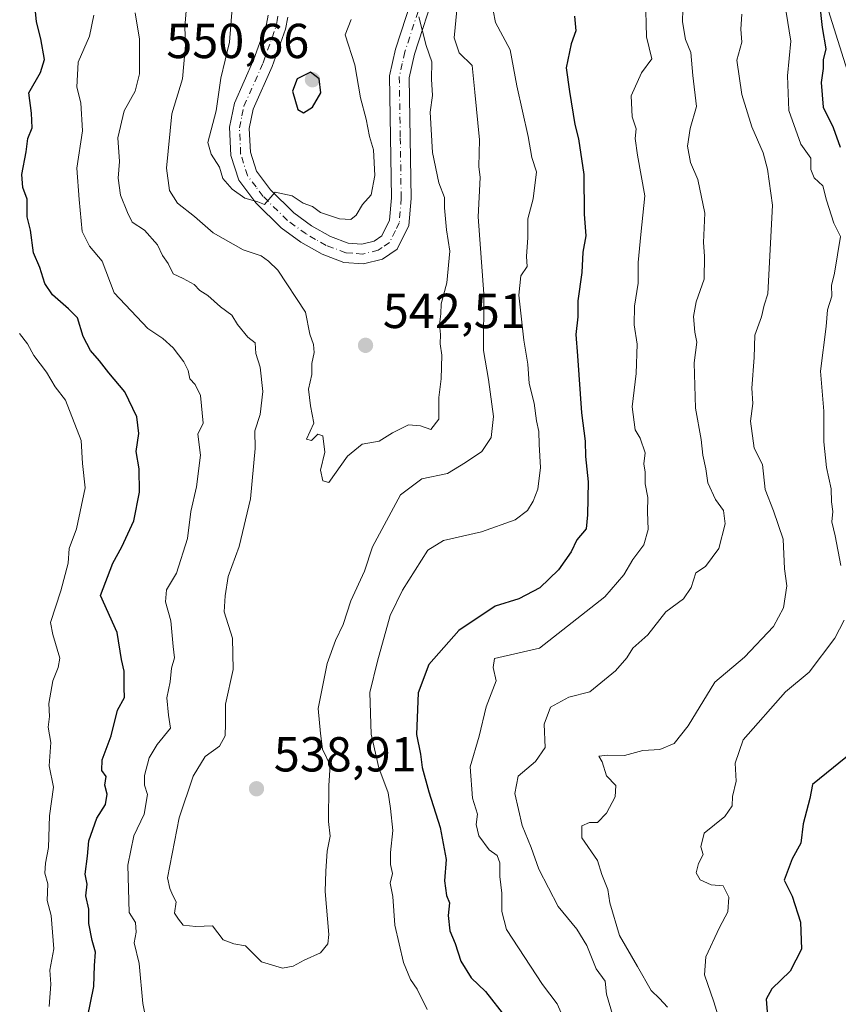
# Model space of a CAD drawing. Units: metres. Extents: x 597215 to 600670, y 4729115 to 4731478.
# Drawn here: x 599483 to 599650, y 4729360 to 4729561 of the extents above; entities that cross this region are included whole.
import ezdxf

# ---------------------------------------------------------------- set-up
doc = ezdxf.new("R2010")
doc.units = ezdxf.units.M
doc.header["$MEASUREMENT"] = 0
doc.linetypes.add('DGN Style 4', pattern=[2.638475, 1.318413, -0.659207, 0.001648, -0.659207])
for name, color, linetype, lineweight in [('Camino Cxs', 7, 'Continuous', 0), ('Camino eje', 30, 'DGN Style 4', 13), ('Cultivos herbáceos CxS', 92, 'Continuous', 0), ('Curva de nivel maestra', 30, 'Continuous', 30), ('Curva de nivel normal', 30, 'Continuous', 0), ('Matorral CxS', 135, 'Continuous', 0), ('Punto de cota en terreno', 7, 'Continuous', 0), ('Rótulo de punto de cota en terreno', 7, 'Continuous', 0)]:
    doc.layers.add(name, color=color, linetype=linetype, lineweight=lineweight)
doc.styles.add('Style-Arial', font='txt')

# ---------------------------------------------------------------- blocks, each defined once
blk = doc.blocks.new('*U21')
at = {"layer": 'Cultivos herbáceos CxS', "color": 92, "linetype": 'Continuous', "lineweight": 0}
blk.add_polyline3d([(599665.2863, 4729509.0387, 496.7309), (599646.6865, 4729568.0957, 501.2936), (599643.3793, 4729622.6037, 501.924), (599641.3009, 4729656.8677, 502.6918), (599635.2121, 4729722.7597, 507.7775), (599623.8581, 4729770.1025, 512.0785), (599621.4993, 4729784.8107, 512.9437), (599627.5879, 4729824.8115, 512.187)], dxfattribs=at)
blk = doc.blocks.new('5PATER')
at = {"layer": 'Punto de cota en terreno', "linetype": 'Continuous', "lineweight": 0}
h = blk.add_hatch(color=51, dxfattribs=at)
edge = h.paths.add_edge_path()
edge.add_ellipse((0, 0), major_axis=(-0.11, -0.111), ratio=0.999422, start_angle=0, end_angle=360)

msp = doc.modelspace()

# ---------------------------------------------------------------- linework, layer by layer
at = {"layer": 'Camino Cxs', "color": 7, "linetype": 'Continuous', "lineweight": 0}
for points in [[(599537.9501, 4729561.7701, 548.4429), (599537.5001, 4729559.3301, 548.6356), (599534.7801, 4729551.6801, 548.2935), (599530.9301, 4729542.9701, 547.1241), (599530.1101, 4729539.0101, 546.8856), (599530.3401, 4729534.2401, 546.5284), (599531.5601, 4729530.3401, 546.1134), (599534.4501, 4729526.5101, 545.8752), (599539.1901, 4729521.8101, 545.5709), (599542.7801, 4729519.2001, 545.3264), (599546.6701, 4729517.0001, 544.7401), (599550.2601, 4729515.6601, 544.6757), (599553.0601, 4729515.4301, 544.5469), (599555.6001, 4729516.0601, 544.2954), (599557.1501, 4729517.1401, 544.0927), (599558.7501, 4729520.3301, 544.1767), (599559.1101, 4729524.8901, 544.5263), (599558.7101, 4729549.8201, 542.9872), (599559.9501, 4729555.2401, 542.1463), (599564.3401, 4729568.8101, 541.1867)], [(599537.9501, 4729561.7701, 548.4429), (599537.5001, 4729559.3301, 548.6356), (599534.7801, 4729551.6801, 548.2935), (599530.9301, 4729542.9701, 547.1241), (599530.1101, 4729539.0101, 546.8856), (599530.3401, 4729534.2401, 546.5284), (599531.5601, 4729530.3401, 546.1134), (599534.4501, 4729526.5101, 545.8752), (599539.1901, 4729521.8101, 545.5709), (599542.7801, 4729519.2001, 545.3264), (599546.6701, 4729517.0001, 544.7401), (599550.2601, 4729515.6601, 544.6757), (599553.0601, 4729515.4301, 544.5469), (599555.6001, 4729516.0601, 544.2954), (599557.1501, 4729517.1401, 544.0927), (599558.7501, 4729520.3301, 544.1767), (599559.1101, 4729524.8901, 544.5263), (599558.7101, 4729549.8201, 542.9872), (599559.9501, 4729555.2401, 542.1463), (599564.3401, 4729568.8101, 541.1867)], [(599568.1101, 4729567.4801, 539.6811), (599563.8101, 4729554.1801, 541.5052), (599562.7101, 4729549.4001, 541.5908), (599563.1101, 4729524.7601, 543.4587), (599562.6701, 4729519.2401, 543.7475), (599560.2701, 4729514.4401, 544.0203), (599557.2701, 4729512.3601, 544.0613), (599553.3901, 4729511.4001, 544.1859), (599549.3901, 4729511.7201, 544.4544), (599544.9801, 4729513.3701, 544.7605), (599540.6201, 4729515.8301, 544.5527), (599536.5901, 4729518.7601, 544.5903), (599531.4301, 4729523.8801, 545.2011), (599527.9601, 4729528.4901, 546.0216), (599526.3701, 4729533.5301, 545.9433), (599526.0901, 4729539.3201, 545.9222), (599527.1101, 4729544.2001, 546.23), (599531.0701, 4729553.1601, 547.338), (599533.6301, 4729560.3601, 548.1036), (599533.9601, 4729562.1801, 548.1739)], [(599568.1101, 4729567.4801, 539.6811), (599563.8101, 4729554.1801, 541.5052), (599562.7101, 4729549.4001, 541.5908), (599563.1101, 4729524.7601, 543.4587), (599562.6701, 4729519.2401, 543.7475), (599560.2701, 4729514.4401, 544.0203), (599557.2701, 4729512.3601, 544.0613), (599553.3901, 4729511.4001, 544.1859), (599549.3901, 4729511.7201, 544.4544), (599544.9801, 4729513.3701, 544.7605), (599540.6201, 4729515.8301, 544.5527), (599536.5901, 4729518.7601, 544.5903), (599531.4301, 4729523.8801, 545.2011), (599527.9601, 4729528.4901, 546.0216), (599526.3701, 4729533.5301, 545.9433), (599526.0901, 4729539.3201, 545.9222), (599527.1101, 4729544.2001, 546.23), (599531.0701, 4729553.1601, 547.338), (599533.6301, 4729560.3601, 548.1036), (599533.9601, 4729562.1801, 548.1739)]]:
    msp.add_polyline3d(points, dxfattribs=at)
at = {"layer": 'Camino eje', "color": 30, "linetype": 'DGN Style 4', "lineweight": 13}
msp.add_polyline3d([(599566.2251, 4729568.1451, 540.2014), (599561.8801, 4729554.7101, 541.4548), (599561.3301, 4729552.3201, 541.8278), (599560.7101, 4729549.6101, 542.2439), (599560.9101, 4729537.1451, 543.1633), (599561.1101, 4729524.8251, 543.9369), (599560.7101, 4729519.7851, 543.9296), (599559.9101, 4729518.1901, 543.9582), (599558.7101, 4729515.7901, 544.0082), (599557.2101, 4729514.7501, 544.0619), (599556.4351, 4729514.2101, 544.1128), (599553.2251, 4729513.4151, 544.2218), (599551.2251, 4729513.5751, 544.3616), (599549.8251, 4729513.6901, 544.4624), (599545.8251, 4729515.1851, 544.7037), (599543.6451, 4729516.4151, 544.6549), (599541.7001, 4729517.5151, 544.5231), (599537.8901, 4729520.2851, 544.9473), (599532.9401, 4729525.1951, 545.3714), (599531.4951, 4729527.1101, 545.6107), (599529.7601, 4729529.4151, 545.9963), (599528.9651, 4729531.9351, 546.1384), (599528.3551, 4729533.8851, 546.1988), (599528.1001, 4729539.1651, 546.4327), (599528.6101, 4729541.6051, 546.5884), (599529.0201, 4729543.5851, 546.6981), (599532.9251, 4729552.4201, 547.6574), (599535.5651, 4729559.8451, 548.3457), (599535.7901, 4729561.0651, 548.3424), (599535.9551, 4729561.9751, 548.3312)], dxfattribs=at)
at = {"layer": 'Cultivos herbáceos CxS', "color": 92, "linetype": 'Continuous', "lineweight": 0}
msp.add_polyline3d([(599643.3793, 4729622.6037, 501.924), (599646.6865, 4729568.0957, 501.2936), (599665.2863, 4729509.0387, 496.7309)], dxfattribs=at)
at = {"layer": 'Curva de nivel maestra', "color": 30, "linetype": 'Continuous', "lineweight": 30, "flags": 128}
for points, elevation in [([(599645.8, 4729570.2401), (599646.95, 4729559.6701), (599647.71, 4729555.3301), (599647.2, 4729553.0701), (599647.22, 4729551.2901), (599646.8, 4729548.4001), (599647.16, 4729543.4101), (599649.2, 4729539.2501), (599650.68, 4729535.2001)], 500), ([(599497.1, 4729357.6001), (599498.38, 4729363.9601), (599498.53, 4729368.2001), (599498.77, 4729370.9401), (599498.04, 4729373.3401), (599497.4, 4729376.7801), (599497.4, 4729379.7001), (599496.79, 4729382.4001), (599497.01, 4729384.7801), (599496.62, 4729386.8401), (599497.11, 4729390.5401), (599497.35, 4729393.6401), (599499.01, 4729398.2601), (599500.78, 4729401.1001), (599501.09, 4729403.1901), (599500.68, 4729405.0401), (599500.9, 4729406.8101), (599500.06, 4729408.0101), (599500.1, 4729410.2201), (599501.93, 4729415.1001), (599503.22, 4729420.3301), (599504.68, 4729422.9001), (599504.59, 4729424.8901), (599504.61, 4729428.2801), (599504.02, 4729430.6901), (599503.17, 4729436.1701), (599499.73, 4729443.7301), (599502.28, 4729450.3301), (599504.14, 4729453.6701), (599506.56, 4729459.0001), (599507.71, 4729464.8101), (599507.64, 4729469.5601), (599507.01, 4729473.1401), (599507.55, 4729476.7601), (599507.16, 4729480.1601), (599504.76, 4729485.3101), (599501.44, 4729489.1401), (599499.55, 4729491.6101), (599497.72, 4729493.7201), (599496.25, 4729496.5901), (599495.09, 4729500.4201), (599493.26, 4729502.2601), (599490, 4729505.1001), (599488.44, 4729507.4101), (599487.41, 4729510.6701), (599486.09, 4729513.6701), (599485.48, 4729518.2601), (599484.82, 4729521.0301), (599484.8, 4729524.5901), (599483.94, 4729527.0001), (599483.69, 4729529.6601), (599484.63, 4729534.2901), (599484.94, 4729536.9901), (599485.84, 4729539.1501), (599485.66, 4729542.1501), (599485.13, 4729546.2901), (599487.51, 4729550.4601), (599488.31, 4729553.1301), (599487.6, 4729557.3601), (599486.72, 4729560.7801), (599486.48, 4729562.9201)], 525), ([(599596.48, 4729561.9501), (599596.75, 4729558.9601), (599595.76, 4729556.3501), (599594.76, 4729551.4101), (599595.45, 4729546.5601), (599596.56, 4729539.8901), (599597.29, 4729536.9601), (599598.34, 4729529.6401), (599598.46, 4729521.5401), (599598.77, 4729517.1001), (599598.14, 4729513.8101), (599597.94, 4729509.6401), (599597.12, 4729503.8801), (599597.17, 4729500.5801), (599596.74, 4729497.0001), (599597.1, 4729492.6301), (599597.87, 4729481.0101), (599598.63, 4729475.2401), (599598.71, 4729472.0701), (599599.24, 4729466.9301), (599599.08, 4729460.1601), (599598.87, 4729457.3101), (599596.95, 4729455.0801), (599595.75, 4729452.6701), (599593.17, 4729449.0001), (599589.38, 4729445.3001), (599585.08, 4729443.0701), (599580.25, 4729441.5201), (599572.83, 4729436.5601), (599566.77, 4729429.6701), (599564.54, 4729423.8301), (599564.26, 4729415.3701), (599565.02, 4729411.3201), (599565.38, 4729408.6001), (599566.71, 4729403.6901), (599569.06, 4729396.3901), (599570.28, 4729389.8301), (599569.94, 4729385.4601), (599570.32, 4729382.5301), (599570.99, 4729380.9901), (599570.72, 4729378.4101), (599571.01, 4729375.2601), (599572.11, 4729372.6701), (599573.28, 4729369.0801), (599575.39, 4729365.7201), (599578.27, 4729362.9401), (599582.47, 4729357.5701)], 525), ([(599541.19, 4729542.2501), (599543, 4729543.4201), (599544.73, 4729546.3101), (599544.4, 4729549.1601), (599542.57, 4729550.5701), (599539.89, 4729549.1601), (599538.93, 4729546.6901), (599540.04, 4729542.9401), (599541.19, 4729542.2501)], 550), ([(599654.67, 4729413.0001), (599645.03, 4729405.1701), (599644.44, 4729402.2901), (599643.12, 4729397.1501), (599642.62, 4729393.2101), (599640.89, 4729390.0101), (599639.24, 4729385.6001), (599640.89, 4729382.3801), (599642.53, 4729377.0601), (599642.78, 4729371.5201), (599640.46, 4729367.0501), (599636.72, 4729363.4201), (599635.58, 4729361.3401), (599635.83, 4729357.8801)], 500)]:
    msp.add_lwpolyline(points, dxfattribs=dict(at, elevation=elevation))
at = {"layer": 'Curva de nivel normal', "color": 30, "linetype": 'Continuous', "lineweight": 0, "flags": 128}
for points, elevation in [([(599618.61, 4729566.0701), (599618.48, 4729560.8101), (599619.1, 4729557.2101), (599620.17, 4729554.5401), (599620.58, 4729549.8401), (599621.33, 4729543.5401), (599620.03, 4729539.0701), (599619.54, 4729535.4301), (599620.13, 4729532.1301), (599621.61, 4729528.6101), (599623.02, 4729521.7801), (599622.76, 4729515.7601), (599622.97, 4729512.9601), (599622.91, 4729508.2901), (599621.28, 4729503.6701), (599620.74, 4729500.6701), (599621.04, 4729497.4501), (599621.4, 4729495.4101), (599620.86, 4729491.2101), (599621.13, 4729481.9401), (599622.28, 4729475.5701), (599622.62, 4729472.3501), (599623.26, 4729469.5501), (599623.63, 4729466.7401), (599625.22, 4729463.3501), (599626.84, 4729461.0501), (599627.18, 4729458.3501), (599625.9, 4729453.3301), (599623.2, 4729449.6701), (599621.21, 4729448.3301), (599620.27, 4729445.3301), (599618.7, 4729443.0201), (599615.11, 4729440.4001), (599611.42, 4729435.6801), (599608.34, 4729433.0001), (599607.12, 4729431.0001), (599604.85, 4729428.3301), (599599.6, 4729424.0701), (599595.29, 4729422.9501), (599591.56, 4729420.9501), (599590.3, 4729417.4901), (599590.49, 4729412.6901), (599588.53, 4729409.8301), (599584.98, 4729406.8301), (599584.31, 4729403.3401), (599585.78, 4729396.8201), (599587.59, 4729392.2701), (599589.16, 4729387.8601), (599593.14, 4729380.2401), (599596.94, 4729375.6101), (599598.95, 4729372.2801), (599600.86, 4729367.5301), (599602.7, 4729365.0301), (599603, 4729362.3301), (599604.18, 4729358.1801)], 515), ([(599564.67, 4729561.8101), (599566.18, 4729556.0001), (599567.35, 4729552.6701), (599567.32, 4729549.1301), (599567.49, 4729545.8001), (599567, 4729542.3401), (599567.5, 4729534.1701), (599568.8, 4729527.9201), (599569.92, 4729524.9701), (599569.92, 4729522.8301), (599570.34, 4729518.3401), (599571.05, 4729513.9801), (599570.4, 4729507.5701), (599569.24, 4729503.2801), (599569.19, 4729501.2401), (599568.93, 4729499.0601), (599569.11, 4729497.0001), (599569.07, 4729495.0901), (599569.4, 4729492.7501), (599569.25, 4729487.9201), (599568.8, 4729484.1401), (599568.78, 4729479.7401), (599567.18, 4729477.6301), (599565.02, 4729478.3501), (599562.62, 4729478.5401), (599559.34, 4729476.9601), (599556.64, 4729475.2501), (599553.11, 4729474.6401), (599550.18, 4729472.1901), (599546.35, 4729466.7701), (599545.12, 4729467.1001), (599544.63, 4729469.3101), (599545.5, 4729473.0001), (599545.14, 4729476.3301), (599544.08, 4729476.6701), (599542.84, 4729475.3301), (599541.81, 4729475.6401), (599543.25, 4729478.9001), (599542.61, 4729482.4401), (599542.2, 4729485.8301), (599542.9, 4729488.8201), (599542.88, 4729491.0801), (599543.34, 4729493.3401), (599543.21, 4729494.9801), (599542.45, 4729497.0601), (599541.56, 4729501.5601), (599535.97, 4729510.1501), (599534.02, 4729511.9301), (599532.57, 4729513.0401), (599528.9, 4729514.2601), (599522.78, 4729517.7801), (599518.92, 4729521.0901), (599515.49, 4729523.8101), (599513.85, 4729526.3601), (599513.23, 4729530.9601), (599514.31, 4729542.0001), (599516.49, 4729549.1901), (599517.08, 4729556.0201), (599516.98, 4729559.8001), (599517.46, 4729565.5001)], 540), ([(599610.92, 4729565.7401), (599611.14, 4729557.7301), (599612.22, 4729553.2701), (599610.16, 4729550.4201), (599608.05, 4729545.7001), (599608.2, 4729541.4201), (599609.07, 4729539.0001), (599608.85, 4729536.9801), (599609.28, 4729533.5701), (599610.8, 4729525.3101), (599609.96, 4729517.3801), (599609.46, 4729511.6701), (599609.48, 4729507.4801), (599608.69, 4729502.7801), (599608.61, 4729498.9901), (599609.27, 4729495.0401), (599609.07, 4729489.0701), (599608.2, 4729482.2001), (599608.86, 4729477.5301), (599609.87, 4729475.8701), (599610.87, 4729472.8701), (599610.6, 4729470.6001), (599610.9, 4729468.9001), (599610.85, 4729466.5201), (599611.42, 4729463.7301), (599611.32, 4729460.7801), (599611.5, 4729457.1801), (599610.63, 4729454.0501), (599608.37, 4729451.0701), (599606.51, 4729447.9801), (599602.67, 4729443.4801), (599589.29, 4729433.0001), (599580.13, 4729430.8601), (599579.86, 4729429.0001), (599580.46, 4729426.3301), (599578.44, 4729421.0001), (599576.99, 4729415.0001), (599575.2, 4729408.7601), (599575.63, 4729402.3701), (599576.66, 4729399.1201), (599576.43, 4729397.0101), (599576.91, 4729394.7101), (599579.04, 4729391.8001), (599580.66, 4729390.6601), (599581.24, 4729389.1601), (599581.22, 4729386.3901), (599581.66, 4729382.9701), (599581.65, 4729379.2301), (599582.62, 4729375.5401), (599589.96, 4729364.3301), (599592.92, 4729360.3701), (599595.03, 4729355.6401)], 520), ([(599509.12, 4729356.7401), (599508.38, 4729360.4801), (599507.68, 4729368.6001), (599506.64, 4729372.8201), (599507.04, 4729375.0001), (599506.91, 4729377.0001), (599505.6, 4729379.0001), (599505.35, 4729388.6701), (599506.55, 4729394.6701), (599508.69, 4729399.1101), (599509.37, 4729403.0901), (599508.77, 4729405.0201), (599508.72, 4729406.9901), (599509.72, 4729410.5801), (599511.29, 4729413.3301), (599514.04, 4729416.6701), (599513.66, 4729419.3301), (599513.31, 4729422.8701), (599513.98, 4729426.1301), (599514.26, 4729428.9001), (599514.88, 4729431.0401), (599514.56, 4729433.3401), (599514.1, 4729438.5301), (599513.02, 4729442.4601), (599513.24, 4729444.9001), (599515.3, 4729448.3001), (599517.49, 4729455.3301), (599518.18, 4729460.8801), (599519.32, 4729465.8901), (599520.13, 4729472.3901), (599519.64, 4729476.6701), (599520.7, 4729478.9001), (599520.14, 4729484.5701), (599519.06, 4729486.7901), (599517.98, 4729487.9701), (599517.66, 4729489.6601), (599516.74, 4729491.3901), (599514.58, 4729494.2501), (599512.48, 4729496.1501), (599509.42, 4729498.2401), (599502.57, 4729505.5101), (599500.11, 4729511.9301), (599497.53, 4729515.0501), (599496.03, 4729518.0301), (599495.39, 4729524.5701), (599494.96, 4729530.9501), (599496.07, 4729538.5701), (599495.74, 4729544.3001), (599494.92, 4729547.4601), (599495.24, 4729552.5701), (599497.54, 4729557.8701), (599498.37, 4729562.1401)], 530), ([(599572.44, 4729563.2201), (599571.91, 4729557.5701), (599572.96, 4729554.5001), (599575.55, 4729551.8801), (599576.15, 4729546.4801), (599577.1, 4729536.7601), (599576.95, 4729531.2801), (599577.19, 4729529.0301), (599576.79, 4729521.0001), (599577.99, 4729505.3301), (599577.92, 4729493.7101), (599578.94, 4729487.8301), (599579.96, 4729480.2601), (599579.47, 4729475.9801), (599577.58, 4729473.1101), (599574.22, 4729470.8601), (599570.52, 4729468.6201), (599565.3, 4729467.5601), (599560.95, 4729464.2801), (599555.28, 4729453.6901), (599553.6, 4729448.7201), (599550.84, 4729442.6701), (599549.24, 4729437.7801), (599547.68, 4729434.5201), (599546.02, 4729429.8501), (599544.2, 4729420.6701), (599544.62, 4729415.5901), (599545.05, 4729412.3701), (599546.64, 4729409.1201), (599546.36, 4729404.9801), (599546.26, 4729397.6001), (599546.6, 4729394.6001), (599546.01, 4729391.5301), (599545.73, 4729387.4701), (599545.6, 4729383.3101), (599546.36, 4729374.5301), (599546.13, 4729372.6401), (599544.67, 4729370.8201), (599541.33, 4729369.2901), (599539.09, 4729368.0501), (599536.89, 4729367.7001), (599532.62, 4729368.9601), (599529.36, 4729372.2601), (599526.99, 4729372.6101), (599524.81, 4729373.4301), (599522.62, 4729376.3001), (599519.21, 4729376.1501), (599516.63, 4729376.4401), (599515.66, 4729377.6601), (599514.89, 4729378.8901), (599515.22, 4729381.2201), (599514.5, 4729382.5001), (599513.9, 4729383.9001), (599513.43, 4729386.0901), (599515.79, 4729398.3201), (599518.66, 4729406.8401), (599521.1, 4729410.8701), (599524.02, 4729413.0001), (599525.17, 4729415.0701), (599525.29, 4729417.5801), (599525.25, 4729421.5501), (599526.8, 4729428.6201), (599526.72, 4729435.0001), (599524.98, 4729440.4001), (599525.19, 4729443.6401), (599525.78, 4729447.6001), (599528.04, 4729453.7201), (599530.38, 4729463.4301), (599531.31, 4729473.7301), (599531.26, 4729477.3501), (599532.34, 4729480.7001), (599532.9, 4729485.3301), (599532.34, 4729490.3501), (599531.46, 4729493.1201), (599531.32, 4729495.3001), (599529.8, 4729496.4601), (599527.7, 4729499.0601), (599526.54, 4729500.9401), (599524.27, 4729502.6201), (599521.66, 4729504.9901), (599520.01, 4729506.0101), (599518.84, 4729507.1701), (599516.62, 4729508.4001), (599514.58, 4729509.3901), (599513.59, 4729511.5101), (599512.42, 4729513.1301), (599511.37, 4729515.2901), (599508.75, 4729518.2801), (599506.23, 4729519.9001), (599505.26, 4729521.9301), (599503.82, 4729525.4501), (599503.4, 4729528.9101), (599503.64, 4729532.2801), (599503.32, 4729537.1501), (599504.56, 4729542.6701), (599506.84, 4729546.6701), (599507.7, 4729550.1801), (599507.72, 4729557.2701), (599506.82, 4729562.6601)], 535), ([(599526.63, 4729563.6201), (599526.07, 4729556.6601), (599524.33, 4729549.3301), (599523.36, 4729542.6701), (599521.66, 4729536.2001), (599522.36, 4729533.8101), (599524.01, 4729531.1301), (599524.74, 4729528.8601), (599526.64, 4729526.6401), (599529.19, 4729524.8501), (599531.83, 4729524.0701), (599533.22, 4729523.5101), (599535.38, 4729526.0201), (599538.83, 4729525.2801), (599541.08, 4729523.8201), (599542.99, 4729523.0901), (599544.66, 4729521.8801), (599548.49, 4729520.6001), (599550.82, 4729520.4401), (599551.93, 4729521.3601), (599553.19, 4729523.5501), (599554.97, 4729525.4701), (599555.76, 4729529.4201), (599555.43, 4729534.6801), (599554.66, 4729537.4201), (599553.99, 4729540.9401), (599552.8, 4729545.2701), (599551.66, 4729552.0201), (599549.68, 4729558.1901), (599550.92, 4729561.2801)], 545), ([(599579.86, 4729563.1101), (599580.31, 4729560.7001), (599583.32, 4729555.0901), (599584.71, 4729547.7701), (599587, 4729537.4001), (599587.78, 4729533.1001), (599588.73, 4729530.1801), (599588.04, 4729524.6801), (599586.96, 4729520.5901), (599586.97, 4729516.8201), (599586.65, 4729512.8901), (599586.81, 4729510.8901), (599585.5, 4729508.9601), (599585.07, 4729505.0301), (599586.14, 4729495.8101), (599586.95, 4729490.9701), (599587.18, 4729487.0201), (599588.26, 4729483.0001), (599588.71, 4729479.3901), (599589.17, 4729477.2301), (599589.22, 4729474.5201), (599589.52, 4729469.8501), (599588.98, 4729465.4601), (599588.06, 4729463.0001), (599586.85, 4729461.0701), (599584.33, 4729459.1801), (599577.5, 4729456.7301), (599569.71, 4729454.9801), (599566.57, 4729453.0001), (599561.34, 4729444.8301), (599558.85, 4729439.6701), (599556.3, 4729430.3301), (599554.7, 4729423.9601), (599554.96, 4729415.4001), (599556.54, 4729408.5401), (599558.44, 4729403.4401), (599558.94, 4729400.2701), (599559.43, 4729395.7701), (599558.93, 4729391.2601), (599558.95, 4729388.8401), (599559.33, 4729386.9701), (599558.83, 4729385.0001), (599559.39, 4729382.3301), (599559.81, 4729376.4601), (599561.58, 4729368.8501), (599563.02, 4729365.3501), (599564.35, 4729363.3501), (599566.39, 4729359.2001)], 530), ([(599630.57, 4729562.3801), (599630.39, 4729559.3101), (599630.57, 4729556.6601), (599629.55, 4729552.9701), (599630.61, 4729546.0001), (599632.63, 4729539.4101), (599634.98, 4729534.0501), (599635.8, 4729530.7301), (599636.85, 4729523.4101), (599635.92, 4729505.3301), (599635.12, 4729502.9901), (599634.58, 4729500.6001), (599633.26, 4729496.8601), (599633.12, 4729492.3001), (599632.65, 4729486.0301), (599632.83, 4729482.9401), (599632.33, 4729479.3301), (599633.14, 4729473.8101), (599634.78, 4729470.4401), (599635.38, 4729465.3801), (599637.03, 4729461.0301), (599639, 4729455.2501), (599639.31, 4729449.1501), (599639.79, 4729445.7301), (599639.08, 4729441.1801), (599637.06, 4729437.4001), (599631.14, 4729431.1501), (599625.12, 4729426.0601), (599619.67, 4729417.1001), (599616.82, 4729413.4901), (599613.88, 4729412.2701), (599610.4, 4729412.0601), (599606.66, 4729411.0401), (599603.24, 4729411.1301), (599601.43, 4729410.9201), (599602.07, 4729409.7601), (599603.02, 4729406.9501), (599604.88, 4729404.9401), (599604.74, 4729402.6701), (599603.02, 4729399.3301), (599601.16, 4729397.4301), (599599.54, 4729397.3801), (599597.98, 4729396.7501), (599597.93, 4729394.2701), (599601.15, 4729389.6501), (599602.02, 4729386.7601), (599603.23, 4729383.7101), (599603.69, 4729381.0201), (599605.64, 4729374.3101), (599609.33, 4729368.0001), (599612.08, 4729363.0801), (599613.82, 4729361.4901), (599615.4, 4729359.7301)], 510), ([(599639.61, 4729562.7701), (599640.58, 4729556.8901), (599639.9, 4729549.7801), (599640.2, 4729542.7301), (599642.62, 4729535.8401), (599644.64, 4729532.9801), (599644.68, 4729530.6801), (599645.32, 4729528.9901), (599647.13, 4729527.3701), (599647.86, 4729524.4301), (599649.39, 4729519.7001), (599650.73, 4729517.0001), (599649.52, 4729509.5201), (599648.9, 4729507.0001), (599648.94, 4729504.7901), (599648.1, 4729502.0401), (599647.78, 4729498.6101), (599646.67, 4729489.5401), (599647.34, 4729481.3301), (599647.33, 4729475.1201), (599647.85, 4729469.8301), (599648.81, 4729465.4801), (599648.9, 4729462.8401), (599649.15, 4729460.9001), (599648.96, 4729458.7901), (599649.66, 4729455.9101), (599650.76, 4729449.8501)], 505), ([(599489.29, 4729359.8201), (599489.62, 4729364.4001), (599489.46, 4729367.2901), (599490.27, 4729371.5901), (599489.67, 4729378.4101), (599488.89, 4729381.5001), (599489.01, 4729384.8701), (599488.44, 4729387.0501), (599488.53, 4729389.0701), (599489.18, 4729392.2901), (599489.38, 4729398.7401), (599490.2, 4729404.6201), (599489.29, 4729408.9801), (599489.64, 4729413.7001), (599489.08, 4729416.8501), (599489.36, 4729419.0001), (599489.21, 4729421.6701), (599490.03, 4729426.3301), (599491.16, 4729429.0001), (599491.5, 4729430.9601), (599490.05, 4729435.7401), (599489.56, 4729438.2001), (599491.68, 4729444.6701), (599493.18, 4729450.3301), (599493.34, 4729453.3301), (599494.86, 4729457.3301), (599496.65, 4729465.7101), (599496.1, 4729470.6801), (599495.81, 4729475.3301), (599492.62, 4729483.6201), (599490.53, 4729486.3001), (599488.78, 4729489.3401), (599486.13, 4729492.7101), (599484.88, 4729495.1101), (599483.26, 4729497.1701)], 520), ([(599651.49, 4729438.6701), (599649.54, 4729435.0001), (599644.34, 4729428.0801), (599639.48, 4729424.0901), (599630.86, 4729414.2401), (599629.25, 4729409.4901), (599629.46, 4729405.8501), (599628.7, 4729402.7001), (599628.62, 4729400.7801), (599627.16, 4729398.6401), (599622.92, 4729395.1901), (599622.26, 4729392.4301), (599622.7, 4729390.8601), (599621.74, 4729389.0001), (599621.28, 4729387.1301), (599622.07, 4729385.7201), (599624.32, 4729384.6601), (599626.8, 4729384.4701), (599627.96, 4729382.1401), (599627.72, 4729379.2001), (599626.01, 4729376.0001), (599623.24, 4729370.0001), (599622.95, 4729366.2901), (599624.86, 4729360.8101), (599626.82, 4729354.6201)], 505)]:
    msp.add_lwpolyline(points, dxfattribs=dict(at, elevation=elevation))
at = {"layer": 'Matorral CxS', "color": 135, "linetype": 'Continuous', "lineweight": 0}
for points in [[(599643.3793, 4729622.6037, 501.924), (599646.6865, 4729568.0957, 501.2936), (599665.2863, 4729509.0387, 496.7309)], [(599646.6865, 4729568.0957, 501.2936), (599665.2863, 4729509.0387, 496.7309)]]:
    msp.add_polyline3d(points, dxfattribs=at)

# ---------------------------------------------------------------- block references
at = {"layer": 'Cultivos herbáceos CxS', "color": 92, "linetype": 'Continuous', "lineweight": 0}
msp.add_blockref('*U21', (0, 0), dxfattribs=at)
at = {"layer": 'Punto de cota en terreno', "color": 7, "linetype": 'Continuous', "lineweight": 0, "xscale": 10, "yscale": 10, "zscale": 10}
for p in [(599543, 4729549, 550.66), (599553.83, 4729494.79, 542.51), (599531.59, 4729404.29, 538.91)]:
    msp.add_blockref('5PATER', p, dxfattribs=at)

# ---------------------------------------------------------------- texts
at = {"layer": 'Rótulo de punto de cota en terreno', "color": 7, "linetype": 'Continuous', "lineweight": 0, "style": 'Style-Arial'}
for s, p in [('550,66', (599513.1872, 4729553.4097)), ('542,51', (599557.3578, 4729498.3178)), ('538,91', (599535.1178, 4729407.8178))]:
    msp.add_text(s, height=7, dxfattribs=at).set_placement(p)

doc.saveas('drawing.dxf')
